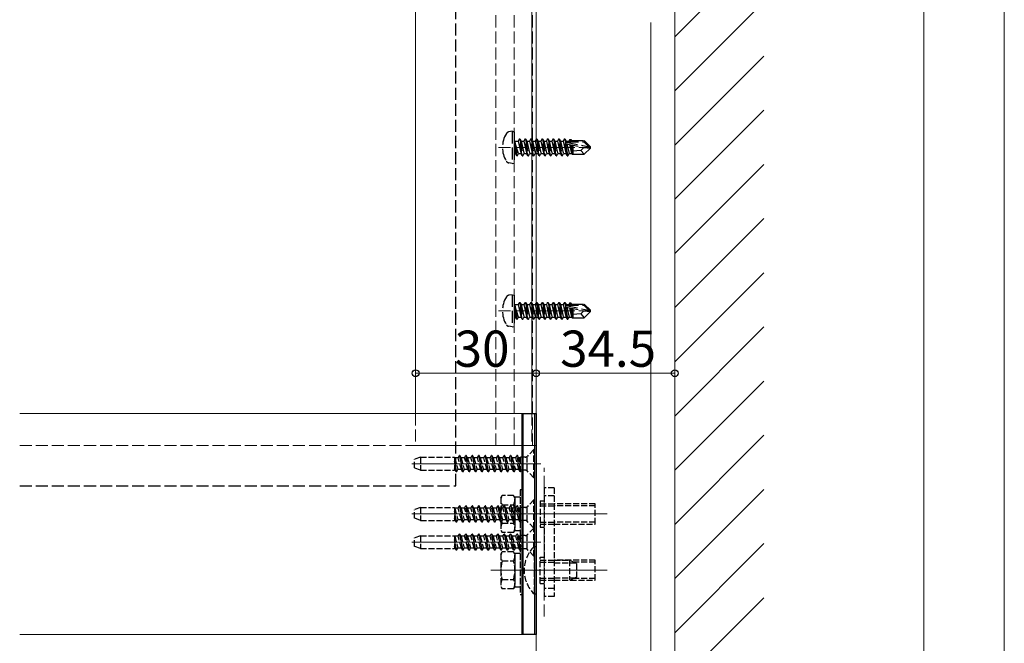
# Model space of a CAD drawing. Extents: x 0 to 1386, y 0 to 2245.
# Drawn here: x 852 to 1097, y 1682 to 1837 of the extents above; entities that cross this region are included whole.
import ezdxf

# ---------------------------------------------------------------- set-up
doc = ezdxf.new("R2010")
doc.units = 0
doc.linetypes.add('YHIDDEN_1', pattern=[4, 3, -1])
for name, color, linetype, lineweight in [('YKK_12', 2, 'CONTINUOUS', 13), ('YKK_13', 4, 'CONTINUOUS', 30), ('YKK_D', 6, 'CONTINUOUS', 13), ('YSS_K', 3, 'CONTINUOUS', 13)]:
    doc.layers.add(name, color=color, linetype=linetype, lineweight=lineweight)
doc.styles.get("Standard").update_dxf_attribs({"font": 'txt', "bigfont": 'BIGFONT'})

msp = doc.modelspace()

# ---------------------------------------------------------------- linework, layer by layer
at = {"layer": 'YKK_12'}
for p, q in [((980.71, 1888.62), (980.71, 1486.57)), ((980.71, 1880.22), (980.71, 1750.81)), ((1015.21, 1486.57), (1015.21, 1863.28)), ((979.61, 1862.02), (979.61, 1739.07)), ((950.71, 1739.07), (950.71, 1857.93)), ((950.71, 1739.07), (950.71, 1856.93)), ((1009.21, 1836.28), (1009.21, 1486.57)), ((852.18, 1739.07), (980.71, 1739.07)), ((852.18, 1684.07), (980.71, 1684.07))]:
    msp.add_line(p, q, dxfattribs=at)
at = {"layer": 'YKK_12', "linetype": 'YHIDDEN_1'}
for p, q in [((970.71, 1731.07), (970.71, 1860.22)), ((975.21, 1731.07), (975.21, 1860.22)), ((979.81, 1731.07), (979.81, 1860.22)), ((971.31, 1805.22), (995.21, 1805.22)), ((971.31, 1764.58), (995.21, 1764.58)), ((950.71, 1739.07), (950.71, 1731.07)), ((950.71, 1739.07), (950.71, 1731.07)), ((979.61, 1739.07), (979.61, 1731.07)), ((852.18, 1731.07), (980.71, 1731.07)), ((950.71, 1731.07), (979.61, 1731.07)), ((950.71, 1731.07), (980.71, 1731.07)), ((982.71, 1688.57), (982.71, 1725.57))]:
    msp.add_line(p, q, dxfattribs=at)
at = {"layer": 'YKK_12', "ltscale": 0.5}
for p, q in [((981.91, 1726.57), (949.75, 1726.57)), ((981.91, 1714.07), (949.75, 1714.07)), ((969.41, 1714.07), (998.37, 1714.07)), ((981.91, 1707.07), (949.75, 1707.07)), ((969.41, 1700.07), (998.37, 1700.07))]:
    msp.add_line(p, q, dxfattribs=at)
at = {"layer": 'YKK_13', "linetype": 'YHIDDEN_1'}
for p, q in [((960.71, 1721.07), (960.71, 1869.85)), ((974.71, 1809.22), (973.91, 1809.08)), ((974.71, 1809.22), (974.71, 1801.22)), ((974.71, 1809.22), (975.21, 1809.13)), ((975.21, 1809.13), (975.21, 1801.31)), ((975.86, 1803.12), (975.26, 1806.72)), ((975.26, 1806.72), (975.36, 1806.72)), ((975.26, 1806.72), (975.54, 1803.67)), ((975.36, 1806.72), (975.96, 1803.12)), ((976.28, 1803.67), (975.36, 1806.72)), ((975.41, 1806.77), (976.24, 1806.77)), ((976.56, 1807.32), (976.24, 1806.77)), ((976.24, 1806.77), (976.94, 1803.67)), ((977.26, 1803.12), (976.56, 1807.32)), ((976.56, 1807.32), (976.66, 1807.32)), ((976.66, 1807.32), (976.98, 1806.77)), ((976.66, 1807.32), (977.36, 1803.12)), ((976.98, 1806.77), (977.68, 1803.67)), ((976.98, 1806.77), (977.64, 1806.77)), ((977.96, 1807.32), (977.64, 1806.77)), ((977.64, 1806.77), (978.34, 1803.67)), ((978.66, 1803.12), (977.96, 1807.32)), ((977.96, 1807.32), (978.06, 1807.32)), ((978.06, 1807.32), (978.38, 1806.77)), ((978.06, 1807.32), (978.76, 1803.12)), ((978.38, 1806.77), (979.08, 1803.67)), ((978.38, 1806.77), (979.04, 1806.77)), ((979.36, 1807.32), (979.04, 1806.77)), ((979.04, 1806.77), (979.74, 1803.67)), ((980.06, 1803.12), (979.36, 1807.32)), ((979.36, 1807.32), (979.46, 1807.32)), ((979.46, 1807.32), (979.78, 1806.77)), ((979.46, 1807.32), (980.16, 1803.12)), ((979.78, 1806.77), (980.48, 1803.67)), ((979.78, 1806.77), (980.44, 1806.77)), ((980.76, 1807.32), (980.44, 1806.77)), ((980.44, 1806.77), (981.14, 1803.67)), ((981.46, 1803.12), (980.76, 1807.32)), ((980.76, 1807.32), (980.86, 1807.32)), ((980.86, 1807.32), (981.18, 1806.77)), ((980.86, 1807.32), (981.56, 1803.12)), ((981.18, 1806.77), (981.88, 1803.67)), ((981.18, 1806.77), (981.84, 1806.77)), ((982.16, 1807.32), (981.84, 1806.77)), ((981.84, 1806.77), (982.54, 1803.67)), ((982.86, 1803.12), (982.16, 1807.32)), ((982.16, 1807.32), (982.26, 1807.32)), ((982.26, 1807.32), (982.58, 1806.77)), ((982.26, 1807.32), (982.96, 1803.12)), ((982.58, 1806.77), (983.28, 1803.67)), ((982.58, 1806.77), (983.24, 1806.77)), ((983.56, 1807.32), (983.24, 1806.77)), ((983.24, 1806.77), (983.94, 1803.67)), ((984.26, 1803.12), (983.56, 1807.32)), ((983.56, 1807.32), (983.66, 1807.32)), ((983.66, 1807.32), (983.98, 1806.77)), ((983.66, 1807.32), (984.36, 1803.12)), ((983.98, 1806.77), (984.64, 1806.77)), ((983.98, 1806.77), (984.68, 1803.67)), ((984.96, 1807.32), (984.64, 1806.77)), ((984.64, 1806.77), (985.34, 1803.67)), ((985.66, 1803.12), (984.96, 1807.32)), ((984.96, 1807.32), (985.06, 1807.32)), ((985.06, 1807.32), (985.38, 1806.77)), ((985.06, 1807.32), (985.76, 1803.12)), ((985.38, 1806.77), (986.04, 1806.77)), ((985.38, 1806.77), (986.08, 1803.67)), ((986.36, 1807.32), (986.04, 1806.77)), ((986.04, 1806.77), (986.74, 1803.67)), ((987.06, 1803.12), (986.36, 1807.32)), ((986.36, 1807.32), (986.46, 1807.32)), ((986.46, 1807.32), (986.78, 1806.77)), ((986.46, 1807.32), (987.16, 1803.12)), ((986.78, 1806.77), (987.48, 1803.67)), ((986.78, 1806.77), (987.44, 1806.77)), ((987.76, 1807.32), (987.44, 1806.77)), ((987.44, 1806.77), (988.14, 1803.67)), ((988.46, 1803.12), (987.76, 1807.32)), ((987.76, 1807.32), (987.86, 1807.32)), ((987.86, 1807.32), (988.18, 1806.77)), ((987.86, 1807.32), (988.01, 1806.4)), ((988.04, 1806.26), (988.56, 1803.12)), ((988.09, 1806.55), (993.78, 1805.37)), ((988.18, 1806.77), (988.84, 1806.77)), ((988.18, 1806.77), (988.21, 1806.62)), ((988.2, 1806.13), (992.59, 1805.22)), ((988.26, 1806.62), (992.53, 1806.62)), ((988.33, 1806.1), (988.88, 1803.67)), ((989.1, 1807.22), (988.84, 1806.77)), ((988.84, 1806.77), (988.88, 1806.62)), ((989.02, 1805.96), (989.54, 1803.67)), ((989.1, 1807.22), (989.32, 1807.22)), ((989.1, 1807.22), (989.2, 1806.62)), ((989.32, 1807.22), (989.49, 1806.92)), ((989.32, 1807.22), (989.43, 1806.62)), ((989.32, 1805.9), (989.71, 1803.52)), ((989.49, 1806.92), (992.66, 1806.92)), ((989.81, 1806.92), (989.81, 1806.62)), ((992.53, 1806.62), (993.78, 1805.37)), ((994.21, 1805.37), (992.66, 1806.92)), ((975.41, 1803.67), (975.54, 1803.67)), ((975.86, 1803.12), (975.54, 1803.67)), ((975.96, 1803.12), (976.28, 1803.67)), ((976.28, 1803.67), (976.94, 1803.67)), ((977.26, 1803.12), (976.94, 1803.67)), ((977.36, 1803.12), (977.68, 1803.67)), ((977.68, 1803.67), (978.34, 1803.67)), ((978.66, 1803.12), (978.34, 1803.67)), ((978.76, 1803.12), (979.08, 1803.67)), ((979.08, 1803.67), (979.74, 1803.67)), ((980.06, 1803.12), (979.74, 1803.67)), ((980.16, 1803.12), (980.48, 1803.67)), ((980.48, 1803.67), (981.14, 1803.67)), ((981.46, 1803.12), (981.14, 1803.67)), ((981.56, 1803.12), (981.88, 1803.67)), ((981.88, 1803.67), (982.54, 1803.67)), ((982.86, 1803.12), (982.54, 1803.67)), ((982.96, 1803.12), (983.28, 1803.67)), ((983.28, 1803.67), (983.94, 1803.67)), ((984.26, 1803.12), (983.94, 1803.67)), ((984.36, 1803.12), (984.68, 1803.67)), ((984.68, 1803.67), (985.34, 1803.67)), ((985.66, 1803.12), (985.34, 1803.67)), ((985.76, 1803.12), (986.08, 1803.67)), ((986.08, 1803.67), (986.74, 1803.67)), ((987.06, 1803.12), (986.74, 1803.67)), ((987.16, 1803.12), (987.48, 1803.67)), ((987.48, 1803.67), (988.14, 1803.67)), ((988.46, 1803.12), (988.14, 1803.67)), ((988.56, 1803.12), (988.88, 1803.67)), ((988.88, 1803.67), (989.54, 1803.67)), ((989.63, 1803.52), (989.54, 1803.67)), ((989.58, 1805.84), (989.81, 1804.68)), ((989.63, 1803.52), (992.66, 1803.52)), ((989.81, 1805.79), (989.81, 1803.52)), ((991.86, 1804.48), (989.81, 1804.32)), ((992.59, 1805.22), (991.86, 1804.48)), ((991.86, 1804.48), (992.66, 1803.52)), ((992.59, 1805.22), (994.21, 1805.22)), ((992.59, 1805.22), (994.21, 1805.07)), ((994.21, 1805.07), (992.66, 1803.52)), ((993.78, 1805.37), (994.21, 1805.37)), ((994.21, 1805.07), (994.21, 1805.37)), ((974.71, 1801.22), (973.91, 1801.36)), ((974.71, 1801.22), (975.21, 1801.31)), ((975.86, 1803.12), (975.96, 1803.12)), ((975.86, 1803.12), (975.96, 1803.12)), ((977.26, 1803.12), (977.36, 1803.12)), ((978.66, 1803.12), (978.76, 1803.12)), ((980.06, 1803.12), (980.16, 1803.12)), ((981.46, 1803.12), (981.56, 1803.12)), ((982.86, 1803.12), (982.96, 1803.12)), ((984.26, 1803.12), (984.36, 1803.12)), ((985.66, 1803.12), (985.76, 1803.12)), ((987.06, 1803.12), (987.16, 1803.12)), ((988.46, 1803.12), (988.56, 1803.12)), ((974.71, 1768.58), (973.91, 1768.44)), ((974.71, 1768.58), (974.71, 1760.58)), ((974.71, 1768.58), (975.21, 1768.5)), ((975.21, 1768.5), (975.21, 1760.67)), ((976.56, 1766.68), (976.24, 1766.13)), ((977.26, 1762.48), (976.56, 1766.68)), ((976.56, 1766.68), (976.66, 1766.68)), ((976.66, 1766.68), (976.98, 1766.13)), ((976.66, 1766.68), (977.36, 1762.48)), ((977.96, 1766.68), (977.64, 1766.13)), ((978.66, 1762.48), (977.96, 1766.68)), ((977.96, 1766.68), (978.06, 1766.68)), ((978.06, 1766.68), (978.38, 1766.13)), ((978.06, 1766.68), (978.76, 1762.48)), ((979.36, 1766.68), (979.04, 1766.13)), ((980.06, 1762.48), (979.36, 1766.68)), ((979.36, 1766.68), (979.46, 1766.68)), ((979.46, 1766.68), (979.78, 1766.13)), ((979.46, 1766.68), (980.16, 1762.48)), ((980.76, 1766.68), (980.44, 1766.13)), ((981.46, 1762.48), (980.76, 1766.68)), ((980.76, 1766.68), (980.86, 1766.68)), ((980.86, 1766.68), (981.18, 1766.13)), ((980.86, 1766.68), (981.56, 1762.48)), ((982.16, 1766.68), (981.84, 1766.13)), ((982.86, 1762.48), (982.16, 1766.68)), ((982.16, 1766.68), (982.26, 1766.68)), ((982.26, 1766.68), (982.58, 1766.13)), ((982.26, 1766.68), (982.96, 1762.48)), ((983.56, 1766.68), (983.24, 1766.13)), ((984.26, 1762.48), (983.56, 1766.68)), ((983.56, 1766.68), (983.66, 1766.68)), ((983.66, 1766.68), (983.98, 1766.13)), ((983.66, 1766.68), (984.36, 1762.48)), ((984.96, 1766.68), (984.64, 1766.13)), ((985.66, 1762.48), (984.96, 1766.68)), ((984.96, 1766.68), (985.06, 1766.68)), ((985.06, 1766.68), (985.38, 1766.13)), ((985.06, 1766.68), (985.76, 1762.48)), ((986.36, 1766.68), (986.04, 1766.13)), ((987.06, 1762.48), (986.36, 1766.68)), ((986.36, 1766.68), (986.46, 1766.68)), ((986.46, 1766.68), (986.78, 1766.13)), ((986.46, 1766.68), (987.16, 1762.48)), ((987.76, 1766.68), (987.44, 1766.13)), ((988.46, 1762.48), (987.76, 1766.68)), ((987.76, 1766.68), (987.86, 1766.68)), ((987.86, 1766.68), (988.18, 1766.13)), ((987.86, 1766.68), (988.01, 1765.77)), ((975.86, 1762.48), (975.26, 1766.08)), ((975.26, 1766.08), (975.36, 1766.08)), ((975.26, 1766.08), (975.54, 1763.03)), ((975.36, 1766.08), (975.96, 1762.48)), ((976.28, 1763.03), (975.36, 1766.08)), ((975.41, 1766.13), (976.24, 1766.13)), ((976.24, 1766.13), (976.94, 1763.03)), ((976.98, 1766.13), (977.68, 1763.03)), ((976.98, 1766.13), (977.64, 1766.13)), ((977.64, 1766.13), (978.34, 1763.03)), ((978.38, 1766.13), (979.08, 1763.03)), ((978.38, 1766.13), (979.04, 1766.13)), ((979.04, 1766.13), (979.74, 1763.03)), ((979.78, 1766.13), (980.48, 1763.03)), ((979.78, 1766.13), (980.44, 1766.13)), ((980.44, 1766.13), (981.14, 1763.03)), ((981.18, 1766.13), (981.88, 1763.03)), ((981.18, 1766.13), (981.84, 1766.13)), ((981.84, 1766.13), (982.54, 1763.03)), ((982.58, 1766.13), (983.28, 1763.03)), ((982.58, 1766.13), (983.24, 1766.13)), ((983.24, 1766.13), (983.94, 1763.03)), ((983.98, 1766.13), (984.64, 1766.13)), ((983.98, 1766.13), (984.68, 1763.03)), ((984.64, 1766.13), (985.34, 1763.03)), ((985.38, 1766.13), (986.04, 1766.13)), ((985.38, 1766.13), (986.08, 1763.03)), ((986.04, 1766.13), (986.74, 1763.03)), ((986.78, 1766.13), (987.48, 1763.03)), ((986.78, 1766.13), (987.44, 1766.13)), ((987.44, 1766.13), (988.14, 1763.03)), ((988.04, 1765.62), (988.56, 1762.48)), ((988.09, 1765.92), (993.78, 1764.73)), ((988.18, 1766.13), (988.84, 1766.13)), ((988.18, 1766.13), (988.21, 1765.98)), ((988.2, 1765.49), (992.59, 1764.58)), ((988.26, 1765.98), (992.53, 1765.98)), ((988.33, 1765.47), (988.88, 1763.03)), ((989.1, 1766.58), (988.84, 1766.13)), ((988.84, 1766.13), (988.88, 1765.98)), ((989.02, 1765.32), (989.54, 1763.03)), ((989.1, 1766.58), (989.32, 1766.58)), ((989.1, 1766.58), (989.2, 1765.98)), ((989.32, 1766.58), (989.49, 1766.28)), ((989.32, 1766.58), (989.43, 1765.98)), ((989.32, 1765.26), (989.71, 1762.88)), ((989.49, 1766.28), (992.66, 1766.28)), ((989.58, 1765.21), (989.81, 1764.05)), ((989.81, 1766.28), (989.81, 1765.98)), ((989.81, 1765.16), (989.81, 1762.88)), ((992.59, 1764.58), (991.86, 1763.84)), ((992.53, 1765.98), (993.78, 1764.73)), ((992.59, 1764.58), (994.21, 1764.58)), ((992.59, 1764.58), (994.21, 1764.43)), ((994.21, 1764.73), (992.66, 1766.28)), ((994.21, 1764.43), (992.66, 1762.88)), ((993.78, 1764.73), (994.21, 1764.73)), ((994.21, 1764.43), (994.21, 1764.73)), ((975.41, 1763.03), (975.54, 1763.03)), ((975.86, 1762.48), (975.54, 1763.03)), ((975.86, 1762.48), (975.96, 1762.48)), ((975.86, 1762.48), (975.96, 1762.48)), ((975.96, 1762.48), (976.28, 1763.03)), ((976.28, 1763.03), (976.94, 1763.03)), ((977.26, 1762.48), (976.94, 1763.03)), ((977.26, 1762.48), (977.36, 1762.48)), ((977.36, 1762.48), (977.68, 1763.03)), ((977.68, 1763.03), (978.34, 1763.03)), ((978.66, 1762.48), (978.34, 1763.03)), ((978.66, 1762.48), (978.76, 1762.48)), ((978.76, 1762.48), (979.08, 1763.03)), ((979.08, 1763.03), (979.74, 1763.03)), ((980.06, 1762.48), (979.74, 1763.03)), ((980.06, 1762.48), (980.16, 1762.48)), ((980.16, 1762.48), (980.48, 1763.03)), ((980.48, 1763.03), (981.14, 1763.03)), ((981.46, 1762.48), (981.14, 1763.03)), ((981.46, 1762.48), (981.56, 1762.48)), ((981.56, 1762.48), (981.88, 1763.03)), ((981.88, 1763.03), (982.54, 1763.03)), ((982.86, 1762.48), (982.54, 1763.03)), ((982.86, 1762.48), (982.96, 1762.48)), ((982.96, 1762.48), (983.28, 1763.03)), ((983.28, 1763.03), (983.94, 1763.03)), ((984.26, 1762.48), (983.94, 1763.03)), ((984.26, 1762.48), (984.36, 1762.48)), ((984.36, 1762.48), (984.68, 1763.03)), ((984.68, 1763.03), (985.34, 1763.03)), ((985.66, 1762.48), (985.34, 1763.03)), ((985.66, 1762.48), (985.76, 1762.48)), ((985.76, 1762.48), (986.08, 1763.03)), ((986.08, 1763.03), (986.74, 1763.03)), ((987.06, 1762.48), (986.74, 1763.03)), ((987.06, 1762.48), (987.16, 1762.48)), ((987.16, 1762.48), (987.48, 1763.03)), ((987.48, 1763.03), (988.14, 1763.03)), ((988.46, 1762.48), (988.14, 1763.03)), ((988.46, 1762.48), (988.56, 1762.48)), ((988.56, 1762.48), (988.88, 1763.03)), ((988.88, 1763.03), (989.54, 1763.03)), ((989.63, 1762.88), (989.54, 1763.03)), ((989.63, 1762.88), (992.66, 1762.88)), ((991.86, 1763.84), (989.81, 1763.68)), ((991.86, 1763.84), (992.66, 1762.88)), ((974.71, 1760.58), (973.91, 1760.73)), ((974.71, 1760.58), (975.21, 1760.67)), ((852.18, 1721.07), (960.71, 1721.07))]:
    msp.add_line(p, q, dxfattribs=at)
at = {"layer": 'YKK_13'}
for p, q in [((977.21, 1739.07), (980.71, 1739.07)), ((977.21, 1684.07), (977.21, 1739.07)), ((977.51, 1684.07), (977.51, 1739.07)), ((980.41, 1684.07), (980.41, 1739.07)), ((980.71, 1739.07), (980.71, 1684.07)), ((980.71, 1684.07), (977.21, 1684.07))]:
    msp.add_line(p, q, dxfattribs=at)
at = {"layer": 'YKK_13', "linetype": 'YHIDDEN_1', "ltscale": 0.5}
for p, q in [((980.16, 1730.07), (978.53, 1728.44)), ((980.16, 1723.07), (980.16, 1730.07)), ((980.41, 1730.07), (980.16, 1730.07)), ((980.41, 1723.07), (980.41, 1730.07)), ((951.91, 1728.17), (950.41, 1727.63)), ((950.41, 1725.52), (950.41, 1727.63)), ((951.91, 1728.17), (951.91, 1724.97)), ((951.91, 1728.17), (960.41, 1728.17)), ((960.41, 1728.17), (960.41, 1724.97)), ((960.43, 1728.05), (960.41, 1728.08)), ((960.43, 1728.05), (961.22, 1725.1)), ((961.31, 1728.05), (960.43, 1728.05)), ((961.31, 1728.05), (961.62, 1728.57)), ((962.11, 1725.1), (961.31, 1728.05)), ((961.62, 1728.57), (962.41, 1724.57)), ((961.72, 1728.57), (961.62, 1728.57)), ((962.51, 1724.57), (961.72, 1728.57)), ((962.02, 1728.05), (961.72, 1728.57)), ((962.02, 1728.05), (962.81, 1725.1)), ((962.9, 1728.05), (962.02, 1728.05)), ((962.9, 1728.05), (963.21, 1728.57)), ((963.7, 1725.1), (962.9, 1728.05)), ((964, 1724.57), (963.21, 1728.57)), ((963.31, 1728.57), (963.21, 1728.57)), ((963.31, 1728.57), (964.1, 1724.57)), ((963.61, 1728.05), (963.31, 1728.57)), ((963.61, 1728.05), (964.4, 1725.1)), ((964.49, 1728.05), (963.61, 1728.05)), ((964.49, 1728.05), (964.8, 1728.57)), ((965.29, 1725.1), (964.49, 1728.05)), ((964.8, 1728.57), (965.59, 1724.57)), ((964.9, 1728.57), (964.8, 1728.57)), ((965.69, 1724.57), (964.9, 1728.57)), ((965.2, 1728.05), (964.9, 1728.57)), ((965.2, 1728.05), (965.99, 1725.1)), ((966.08, 1728.05), (965.2, 1728.05)), ((966.08, 1728.05), (966.39, 1728.57)), ((966.88, 1725.1), (966.08, 1728.05)), ((966.49, 1728.57), (966.39, 1728.57)), ((966.39, 1728.57), (967.18, 1724.57)), ((966.79, 1728.05), (966.49, 1728.57)), ((967.28, 1724.57), (966.49, 1728.57)), ((966.79, 1728.05), (967.58, 1725.1)), ((967.67, 1728.05), (966.79, 1728.05)), ((967.67, 1728.05), (967.98, 1728.57)), ((968.47, 1725.1), (967.67, 1728.05)), ((967.98, 1728.57), (968.77, 1724.57)), ((968.08, 1728.57), (967.98, 1728.57)), ((968.38, 1728.05), (968.08, 1728.57)), ((968.87, 1724.57), (968.08, 1728.57)), ((968.38, 1728.05), (969.17, 1725.1)), ((969.26, 1728.05), (968.38, 1728.05)), ((969.26, 1728.05), (969.57, 1728.57)), ((970.06, 1725.1), (969.26, 1728.05)), ((969.67, 1728.57), (969.57, 1728.57)), ((970.36, 1724.57), (969.57, 1728.57)), ((969.97, 1728.05), (969.67, 1728.57)), ((969.67, 1728.57), (970.46, 1724.57)), ((969.97, 1728.05), (970.76, 1725.1)), ((970.85, 1728.05), (969.97, 1728.05)), ((970.85, 1728.05), (971.16, 1728.57)), ((971.65, 1725.1), (970.85, 1728.05)), ((971.26, 1728.57), (971.16, 1728.57)), ((971.16, 1728.57), (971.95, 1724.57)), ((971.56, 1728.05), (971.26, 1728.57)), ((972.05, 1724.57), (971.26, 1728.57)), ((971.56, 1728.05), (972.35, 1725.1)), ((972.44, 1728.05), (971.56, 1728.05)), ((972.44, 1728.05), (972.75, 1728.57)), ((973.24, 1725.1), (972.44, 1728.05)), ((972.75, 1728.57), (973.54, 1724.57)), ((972.85, 1728.57), (972.75, 1728.57)), ((973.64, 1724.57), (972.85, 1728.57)), ((973.15, 1728.05), (972.85, 1728.57)), ((973.15, 1728.05), (973.94, 1725.1)), ((974.03, 1728.05), (973.15, 1728.05)), ((974.03, 1728.05), (974.34, 1728.57)), ((974.83, 1725.1), (974.03, 1728.05)), ((975.13, 1724.57), (974.34, 1728.57)), ((974.44, 1728.57), (974.34, 1728.57)), ((974.44, 1728.57), (975.23, 1724.57)), ((974.74, 1728.05), (974.44, 1728.57)), ((974.74, 1728.05), (975.53, 1725.1)), ((975.62, 1728.05), (974.74, 1728.05)), ((975.62, 1728.05), (975.93, 1728.57)), ((976.42, 1725.1), (975.62, 1728.05)), ((976.03, 1728.57), (975.93, 1728.57)), ((976.72, 1724.57), (975.93, 1728.57)), ((976.33, 1728.05), (976.03, 1728.57)), ((976.03, 1728.57), (976.82, 1724.57)), ((976.82, 1728.05), (976.33, 1728.05)), ((976.33, 1728.05), (976.82, 1726.22)), ((977.96, 1728.21), (976.82, 1728.21)), ((976.82, 1724.57), (976.82, 1728.21)), ((978.41, 1728.34), (978.41, 1724.8)), ((951.91, 1724.97), (950.41, 1725.52)), ((960.92, 1724.57), (960.41, 1727.15)), ((960.41, 1726.65), (960.82, 1724.57)), ((960.52, 1725.1), (960.41, 1725.5)), ((960.52, 1725.1), (960.41, 1725.1)), ((960.82, 1724.57), (960.52, 1725.1)), ((960.92, 1724.57), (961.22, 1725.1)), ((962.11, 1725.1), (961.22, 1725.1)), ((962.41, 1724.57), (962.11, 1725.1)), ((962.51, 1724.57), (962.81, 1725.1)), ((963.7, 1725.1), (962.81, 1725.1)), ((964, 1724.57), (963.7, 1725.1)), ((964.1, 1724.57), (964.4, 1725.1)), ((965.29, 1725.1), (964.4, 1725.1)), ((965.59, 1724.57), (965.29, 1725.1)), ((965.69, 1724.57), (965.99, 1725.1)), ((966.88, 1725.1), (965.99, 1725.1)), ((967.18, 1724.57), (966.88, 1725.1)), ((967.28, 1724.57), (967.58, 1725.1)), ((968.47, 1725.1), (967.58, 1725.1)), ((968.77, 1724.57), (968.47, 1725.1)), ((968.87, 1724.57), (969.17, 1725.1)), ((970.06, 1725.1), (969.17, 1725.1)), ((970.36, 1724.57), (970.06, 1725.1)), ((970.46, 1724.57), (970.76, 1725.1)), ((971.65, 1725.1), (970.76, 1725.1)), ((971.95, 1724.57), (971.65, 1725.1)), ((972.05, 1724.57), (972.35, 1725.1)), ((973.24, 1725.1), (972.35, 1725.1)), ((973.54, 1724.57), (973.24, 1725.1)), ((973.64, 1724.57), (973.94, 1725.1)), ((974.83, 1725.1), (973.94, 1725.1)), ((975.13, 1724.57), (974.83, 1725.1)), ((975.23, 1724.57), (975.53, 1725.1)), ((976.42, 1725.1), (975.53, 1725.1)), ((976.72, 1724.57), (976.42, 1725.1)), ((951.91, 1724.97), (960.41, 1724.97)), ((960.92, 1724.57), (960.82, 1724.57)), ((962.51, 1724.57), (962.41, 1724.57)), ((964.1, 1724.57), (964, 1724.57)), ((965.69, 1724.57), (965.59, 1724.57)), ((967.28, 1724.57), (967.18, 1724.57)), ((968.87, 1724.57), (968.77, 1724.57)), ((970.46, 1724.57), (970.36, 1724.57)), ((972.05, 1724.57), (971.95, 1724.57)), ((973.64, 1724.57), (973.54, 1724.57)), ((975.23, 1724.57), (975.13, 1724.57)), ((976.82, 1724.57), (976.72, 1724.57)), ((977.96, 1724.94), (976.82, 1724.94)), ((980.16, 1723.07), (978.53, 1724.7)), ((980.41, 1723.07), (980.16, 1723.07)), ((982.71, 1720.57), (982.71, 1693.57)), ((985.21, 1720.57), (982.71, 1720.57)), ((985.21, 1720.57), (985.21, 1693.57)), ((971.91, 1718.07), (972.27, 1718.69)), ((971.91, 1718.07), (971.91, 1710.07)), ((975.05, 1718.69), (972.27, 1718.69)), ((975.41, 1718.07), (975.05, 1718.69)), ((975.41, 1718.22), (975.41, 1709.92)), ((976.71, 1718.22), (975.41, 1718.22)), ((975.41, 1718.07), (975.41, 1710.07)), ((977.51, 1720.07), (976.71, 1720.07)), ((976.71, 1720.07), (976.71, 1708.07)), ((976.71, 1718.22), (976.71, 1709.92)), ((977.51, 1708.07), (977.51, 1720.07)), ((985.21, 1718.57), (982.71, 1718.57)), ((951.91, 1715.67), (950.41, 1715.13)), ((951.91, 1715.67), (951.91, 1712.47)), ((951.91, 1715.67), (960.41, 1715.67)), ((960.41, 1715.67), (960.41, 1712.47)), ((960.43, 1715.55), (960.41, 1715.58)), ((960.43, 1715.55), (961.22, 1712.6)), ((961.31, 1715.55), (960.43, 1715.55)), ((961.31, 1715.55), (961.62, 1716.07)), ((962.11, 1712.6), (961.31, 1715.55)), ((961.62, 1716.07), (962.41, 1712.07)), ((961.72, 1716.07), (961.62, 1716.07)), ((962.51, 1712.07), (961.72, 1716.07)), ((962.02, 1715.55), (961.72, 1716.07)), ((962.02, 1715.55), (962.81, 1712.6)), ((962.9, 1715.55), (962.02, 1715.55)), ((962.9, 1715.55), (963.21, 1716.07)), ((963.7, 1712.6), (962.9, 1715.55)), ((964, 1712.07), (963.21, 1716.07)), ((963.31, 1716.07), (963.21, 1716.07)), ((963.31, 1716.07), (964.1, 1712.07)), ((963.61, 1715.55), (963.31, 1716.07)), ((963.61, 1715.55), (964.4, 1712.6)), ((964.49, 1715.55), (963.61, 1715.55)), ((964.49, 1715.55), (964.8, 1716.07)), ((965.29, 1712.6), (964.49, 1715.55)), ((964.8, 1716.07), (965.59, 1712.07)), ((964.9, 1716.07), (964.8, 1716.07)), ((965.69, 1712.07), (964.9, 1716.07)), ((965.2, 1715.55), (964.9, 1716.07)), ((965.2, 1715.55), (965.99, 1712.6)), ((966.08, 1715.55), (965.2, 1715.55)), ((966.08, 1715.55), (966.39, 1716.07)), ((966.88, 1712.6), (966.08, 1715.55)), ((966.49, 1716.07), (966.39, 1716.07)), ((966.39, 1716.07), (967.18, 1712.07)), ((966.79, 1715.55), (966.49, 1716.07)), ((967.28, 1712.07), (966.49, 1716.07)), ((966.79, 1715.55), (967.58, 1712.6)), ((967.67, 1715.55), (966.79, 1715.55)), ((967.67, 1715.55), (967.98, 1716.07)), ((968.47, 1712.6), (967.67, 1715.55)), ((967.98, 1716.07), (968.77, 1712.07)), ((968.08, 1716.07), (967.98, 1716.07)), ((968.38, 1715.55), (968.08, 1716.07)), ((968.87, 1712.07), (968.08, 1716.07)), ((968.38, 1715.55), (969.17, 1712.6)), ((969.26, 1715.55), (968.38, 1715.55)), ((969.26, 1715.55), (969.57, 1716.07)), ((970.06, 1712.6), (969.26, 1715.55)), ((969.67, 1716.07), (969.57, 1716.07)), ((970.36, 1712.07), (969.57, 1716.07)), ((969.97, 1715.55), (969.67, 1716.07)), ((969.67, 1716.07), (970.46, 1712.07)), ((969.97, 1715.55), (970.76, 1712.6)), ((970.85, 1715.55), (969.97, 1715.55)), ((970.85, 1715.55), (971.16, 1716.07)), ((971.65, 1712.6), (970.85, 1715.55)), ((971.26, 1716.07), (971.16, 1716.07)), ((971.16, 1716.07), (971.95, 1712.07)), ((971.56, 1715.55), (971.26, 1716.07)), ((972.05, 1712.07), (971.26, 1716.07)), ((971.56, 1715.55), (972.35, 1712.6)), ((972.44, 1715.55), (971.56, 1715.55)), ((972.27, 1716.38), (975.05, 1716.38)), ((972.44, 1715.55), (972.75, 1716.07)), ((973.24, 1712.6), (972.44, 1715.55)), ((972.75, 1716.07), (973.54, 1712.07)), ((972.85, 1716.07), (972.75, 1716.07)), ((973.64, 1712.07), (972.85, 1716.07)), ((973.15, 1715.55), (972.85, 1716.07)), ((973.15, 1715.55), (973.94, 1712.6)), ((974.03, 1715.55), (973.15, 1715.55)), ((974.03, 1715.55), (974.34, 1716.07)), ((974.83, 1712.6), (974.03, 1715.55)), ((975.13, 1712.07), (974.34, 1716.07)), ((974.44, 1716.07), (974.34, 1716.07)), ((974.44, 1716.07), (975.23, 1712.07)), ((974.74, 1715.55), (974.44, 1716.07)), ((974.74, 1715.55), (975.53, 1712.6)), ((975.62, 1715.55), (974.74, 1715.55)), ((975.41, 1716.57), (975.41, 1711.57)), ((975.62, 1715.55), (975.93, 1716.07)), ((976.42, 1712.6), (975.62, 1715.55)), ((976.03, 1716.07), (975.93, 1716.07)), ((976.72, 1712.07), (975.93, 1716.07)), ((976.33, 1715.55), (976.03, 1716.07)), ((976.03, 1716.07), (976.82, 1712.07)), ((976.82, 1715.55), (976.33, 1715.55)), ((976.33, 1715.55), (976.82, 1713.72)), ((977.96, 1715.71), (976.82, 1715.71)), ((976.82, 1712.07), (976.82, 1715.71)), ((978.41, 1715.84), (978.41, 1712.3)), ((980.16, 1717.57), (978.53, 1715.94)), ((980.16, 1710.57), (980.16, 1717.57)), ((980.41, 1717.57), (980.16, 1717.57)), ((980.41, 1710.57), (980.41, 1717.57)), ((981.71, 1717.32), (982.71, 1717.32)), ((981.71, 1717.32), (981.71, 1710.82)), ((981.71, 1716.57), (985.21, 1716.57)), ((981.71, 1716.07), (985.21, 1716.07)), ((995.41, 1716.57), (985.21, 1716.57)), ((995.41, 1716.09), (985.21, 1716.09)), ((995.41, 1711.57), (995.41, 1716.57)), ((950.41, 1713.02), (950.41, 1715.13)), ((951.91, 1712.47), (950.41, 1713.02)), ((960.92, 1712.07), (960.41, 1714.65)), ((960.41, 1714.15), (960.82, 1712.07)), ((960.52, 1712.6), (960.41, 1713)), ((951.91, 1712.47), (960.41, 1712.47)), ((960.52, 1712.6), (960.41, 1712.6)), ((960.82, 1712.07), (960.52, 1712.6)), ((960.92, 1712.07), (960.82, 1712.07)), ((960.92, 1712.07), (961.22, 1712.6)), ((962.11, 1712.6), (961.22, 1712.6)), ((962.41, 1712.07), (962.11, 1712.6)), ((962.51, 1712.07), (962.41, 1712.07)), ((962.51, 1712.07), (962.81, 1712.6)), ((963.7, 1712.6), (962.81, 1712.6)), ((964, 1712.07), (963.7, 1712.6)), ((964.1, 1712.07), (964, 1712.07)), ((964.1, 1712.07), (964.4, 1712.6)), ((965.29, 1712.6), (964.4, 1712.6)), ((965.59, 1712.07), (965.29, 1712.6)), ((965.69, 1712.07), (965.59, 1712.07)), ((965.69, 1712.07), (965.99, 1712.6)), ((966.88, 1712.6), (965.99, 1712.6)), ((967.18, 1712.07), (966.88, 1712.6)), ((967.28, 1712.07), (967.18, 1712.07)), ((967.28, 1712.07), (967.58, 1712.6)), ((968.47, 1712.6), (967.58, 1712.6)), ((968.77, 1712.07), (968.47, 1712.6)), ((968.87, 1712.07), (968.77, 1712.07)), ((968.87, 1712.07), (969.17, 1712.6)), ((970.06, 1712.6), (969.17, 1712.6)), ((970.36, 1712.07), (970.06, 1712.6)), ((970.46, 1712.07), (970.36, 1712.07)), ((970.46, 1712.07), (970.76, 1712.6)), ((971.65, 1712.6), (970.76, 1712.6)), ((971.95, 1712.07), (971.65, 1712.6)), ((972.05, 1712.07), (971.95, 1712.07)), ((972.05, 1712.07), (972.35, 1712.6)), ((972.27, 1711.76), (975.05, 1711.76)), ((973.24, 1712.6), (972.35, 1712.6)), ((973.54, 1712.07), (973.24, 1712.6)), ((973.64, 1712.07), (973.54, 1712.07)), ((973.64, 1712.07), (973.94, 1712.6)), ((974.83, 1712.6), (973.94, 1712.6)), ((975.13, 1712.07), (974.83, 1712.6)), ((975.23, 1712.07), (975.13, 1712.07)), ((975.23, 1712.07), (975.53, 1712.6)), ((976.42, 1712.6), (975.53, 1712.6)), ((976.72, 1712.07), (976.42, 1712.6)), ((976.82, 1712.07), (976.72, 1712.07)), ((977.96, 1712.44), (976.82, 1712.44)), ((980.16, 1710.57), (978.53, 1712.2)), ((980.16, 1710.57), (978.53, 1708.94)), ((980.16, 1703.57), (980.16, 1710.57)), ((980.41, 1710.57), (980.16, 1710.57)), ((980.41, 1710.57), (980.16, 1710.57)), ((980.41, 1703.57), (980.41, 1710.57)), ((981.71, 1712.07), (985.21, 1712.07)), ((981.71, 1711.57), (985.21, 1711.57)), ((981.71, 1710.82), (982.71, 1710.82)), ((995.41, 1712.06), (985.21, 1712.06)), ((985.21, 1711.57), (995.41, 1711.57)), ((951.91, 1708.67), (950.41, 1708.13)), ((950.41, 1706.02), (950.41, 1708.13)), ((951.91, 1708.67), (951.91, 1705.47)), ((951.91, 1708.67), (960.41, 1708.67)), ((960.41, 1708.67), (960.41, 1705.47)), ((960.43, 1708.55), (960.41, 1708.58)), ((960.43, 1708.55), (961.22, 1705.6)), ((961.31, 1708.55), (960.43, 1708.55)), ((961.31, 1708.55), (961.62, 1709.07)), ((962.11, 1705.6), (961.31, 1708.55)), ((961.62, 1709.07), (962.41, 1705.07)), ((961.72, 1709.07), (961.62, 1709.07)), ((962.51, 1705.07), (961.72, 1709.07)), ((962.02, 1708.55), (961.72, 1709.07)), ((962.02, 1708.55), (962.81, 1705.6)), ((962.9, 1708.55), (962.02, 1708.55)), ((962.9, 1708.55), (963.21, 1709.07)), ((963.7, 1705.6), (962.9, 1708.55)), ((964, 1705.07), (963.21, 1709.07)), ((963.31, 1709.07), (963.21, 1709.07)), ((963.31, 1709.07), (964.1, 1705.07)), ((963.61, 1708.55), (963.31, 1709.07)), ((963.61, 1708.55), (964.4, 1705.6)), ((964.49, 1708.55), (963.61, 1708.55)), ((964.49, 1708.55), (964.8, 1709.07)), ((965.29, 1705.6), (964.49, 1708.55)), ((964.8, 1709.07), (965.59, 1705.07)), ((964.9, 1709.07), (964.8, 1709.07)), ((965.69, 1705.07), (964.9, 1709.07)), ((965.2, 1708.55), (964.9, 1709.07)), ((965.2, 1708.55), (965.99, 1705.6)), ((966.08, 1708.55), (965.2, 1708.55)), ((966.08, 1708.55), (966.39, 1709.07)), ((966.88, 1705.6), (966.08, 1708.55)), ((966.49, 1709.07), (966.39, 1709.07)), ((966.39, 1709.07), (967.18, 1705.07)), ((966.79, 1708.55), (966.49, 1709.07)), ((967.28, 1705.07), (966.49, 1709.07)), ((966.79, 1708.55), (967.58, 1705.6)), ((967.67, 1708.55), (966.79, 1708.55)), ((967.67, 1708.55), (967.98, 1709.07)), ((968.47, 1705.6), (967.67, 1708.55)), ((967.98, 1709.07), (968.77, 1705.07)), ((968.08, 1709.07), (967.98, 1709.07)), ((968.38, 1708.55), (968.08, 1709.07)), ((968.87, 1705.07), (968.08, 1709.07)), ((968.38, 1708.55), (969.17, 1705.6)), ((969.26, 1708.55), (968.38, 1708.55)), ((969.26, 1708.55), (969.57, 1709.07)), ((970.06, 1705.6), (969.26, 1708.55)), ((969.67, 1709.07), (969.57, 1709.07)), ((970.36, 1705.07), (969.57, 1709.07)), ((969.97, 1708.55), (969.67, 1709.07)), ((969.67, 1709.07), (970.46, 1705.07)), ((969.97, 1708.55), (970.76, 1705.6)), ((970.85, 1708.55), (969.97, 1708.55)), ((970.85, 1708.55), (971.16, 1709.07)), ((971.65, 1705.6), (970.85, 1708.55)), ((971.26, 1709.07), (971.16, 1709.07)), ((971.16, 1709.07), (971.95, 1705.07)), ((971.56, 1708.55), (971.26, 1709.07)), ((972.05, 1705.07), (971.26, 1709.07)), ((971.56, 1708.55), (972.35, 1705.6)), ((972.44, 1708.55), (971.56, 1708.55)), ((971.91, 1710.07), (972.27, 1709.45)), ((975.05, 1709.45), (972.27, 1709.45)), ((972.44, 1708.55), (972.75, 1709.07)), ((973.24, 1705.6), (972.44, 1708.55)), ((972.75, 1709.07), (973.54, 1705.07)), ((972.85, 1709.07), (972.75, 1709.07)), ((973.64, 1705.07), (972.85, 1709.07)), ((973.15, 1708.55), (972.85, 1709.07)), ((973.15, 1708.55), (973.94, 1705.6)), ((974.03, 1708.55), (973.15, 1708.55)), ((974.03, 1708.55), (974.34, 1709.07)), ((974.83, 1705.6), (974.03, 1708.55)), ((975.13, 1705.07), (974.34, 1709.07)), ((974.44, 1709.07), (974.34, 1709.07)), ((974.44, 1709.07), (975.23, 1705.07)), ((974.74, 1708.55), (974.44, 1709.07)), ((974.74, 1708.55), (975.53, 1705.6)), ((975.62, 1708.55), (974.74, 1708.55)), ((975.41, 1710.07), (975.05, 1709.45)), ((975.41, 1709.92), (976.71, 1709.92)), ((975.62, 1708.55), (975.93, 1709.07)), ((976.42, 1705.6), (975.62, 1708.55)), ((976.03, 1709.07), (975.93, 1709.07)), ((976.72, 1705.07), (975.93, 1709.07)), ((976.33, 1708.55), (976.03, 1709.07)), ((976.03, 1709.07), (976.82, 1705.07)), ((976.82, 1708.55), (976.33, 1708.55)), ((976.33, 1708.55), (976.82, 1706.72)), ((976.71, 1708.07), (977.51, 1708.07)), ((977.96, 1708.71), (976.82, 1708.71)), ((976.82, 1705.07), (976.82, 1708.71)), ((978.41, 1708.84), (978.41, 1705.3)), ((951.91, 1705.47), (950.41, 1706.02)), ((951.91, 1705.47), (960.41, 1705.47)), ((960.92, 1705.07), (960.41, 1707.65)), ((960.41, 1707.15), (960.82, 1705.07)), ((960.52, 1705.6), (960.41, 1706)), ((960.52, 1705.6), (960.41, 1705.6)), ((960.82, 1705.07), (960.52, 1705.6)), ((960.92, 1705.07), (961.22, 1705.6)), ((962.11, 1705.6), (961.22, 1705.6)), ((962.41, 1705.07), (962.11, 1705.6)), ((962.51, 1705.07), (962.81, 1705.6)), ((963.7, 1705.6), (962.81, 1705.6)), ((964, 1705.07), (963.7, 1705.6)), ((964.1, 1705.07), (964.4, 1705.6)), ((965.29, 1705.6), (964.4, 1705.6)), ((965.59, 1705.07), (965.29, 1705.6)), ((965.69, 1705.07), (965.99, 1705.6)), ((966.88, 1705.6), (965.99, 1705.6)), ((967.18, 1705.07), (966.88, 1705.6)), ((967.28, 1705.07), (967.58, 1705.6)), ((968.47, 1705.6), (967.58, 1705.6)), ((968.77, 1705.07), (968.47, 1705.6)), ((968.87, 1705.07), (969.17, 1705.6)), ((970.06, 1705.6), (969.17, 1705.6)), ((970.36, 1705.07), (970.06, 1705.6)), ((970.46, 1705.07), (970.76, 1705.6)), ((971.65, 1705.6), (970.76, 1705.6)), ((971.95, 1705.07), (971.65, 1705.6)), ((972.05, 1705.07), (972.35, 1705.6)), ((973.24, 1705.6), (972.35, 1705.6)), ((973.54, 1705.07), (973.24, 1705.6)), ((973.64, 1705.07), (973.94, 1705.6)), ((974.83, 1705.6), (973.94, 1705.6)), ((975.13, 1705.07), (974.83, 1705.6)), ((975.23, 1705.07), (975.53, 1705.6)), ((976.42, 1705.6), (975.53, 1705.6)), ((976.72, 1705.07), (976.42, 1705.6)), ((977.51, 1706.07), (976.71, 1706.07)), ((976.71, 1706.07), (976.71, 1694.07)), ((977.96, 1705.44), (976.82, 1705.44)), ((977.51, 1694.07), (977.51, 1706.07)), ((980.2, 1705.97), (980.71, 1705.97)), ((980.2, 1705.97), (980.2, 1694.17)), ((980.71, 1705.97), (980.71, 1694.17)), ((960.92, 1705.07), (960.82, 1705.07)), ((962.51, 1705.07), (962.41, 1705.07)), ((964.1, 1705.07), (964, 1705.07)), ((965.69, 1705.07), (965.59, 1705.07)), ((967.28, 1705.07), (967.18, 1705.07)), ((968.87, 1705.07), (968.77, 1705.07)), ((970.46, 1705.07), (970.36, 1705.07)), ((971.91, 1704.07), (972.27, 1704.69)), ((971.91, 1704.07), (971.91, 1696.07)), ((972.05, 1705.07), (971.95, 1705.07)), ((975.05, 1704.69), (972.27, 1704.69)), ((973.64, 1705.07), (973.54, 1705.07)), ((975.41, 1704.07), (975.05, 1704.69)), ((975.23, 1705.07), (975.13, 1705.07)), ((975.41, 1704.22), (975.41, 1695.92)), ((976.71, 1704.22), (975.41, 1704.22)), ((975.41, 1704.07), (975.41, 1696.07)), ((976.71, 1704.22), (976.71, 1695.92)), ((976.82, 1705.07), (976.72, 1705.07)), ((980.16, 1703.57), (978.53, 1705.2)), ((980.41, 1703.57), (980.16, 1703.57)), ((981.71, 1703.32), (982.71, 1703.32)), ((981.71, 1696.82), (981.71, 1703.32)), ((972.27, 1702.38), (975.05, 1702.38)), ((975.41, 1702.57), (975.41, 1697.57)), ((981.71, 1702.57), (985.21, 1702.57)), ((981.71, 1702.07), (985.21, 1702.07)), ((985.21, 1702.57), (989.01, 1702.57)), ((995.41, 1702.57), (985.21, 1702.57)), ((985.21, 1701.92), (990.4, 1701.92)), ((989.01, 1702.57), (989.01, 1697.57)), ((990.71, 1701.77), (989.01, 1702.57)), ((995.41, 1702.09), (990.04, 1702.09)), ((990.71, 1701.77), (990.71, 1698.37)), ((995.41, 1697.57), (995.41, 1702.57)), ((981.71, 1698.07), (985.21, 1698.07)), ((985.21, 1698.23), (990.4, 1698.23)), ((990.71, 1698.37), (989.01, 1697.57)), ((995.41, 1698.06), (990.04, 1698.06)), ((971.91, 1696.07), (972.27, 1695.45)), ((972.27, 1697.76), (975.05, 1697.76)), ((975.41, 1696.07), (975.05, 1695.45)), ((975.41, 1695.92), (976.71, 1695.92)), ((981.71, 1697.57), (985.21, 1697.57)), ((981.71, 1696.82), (982.71, 1696.82)), ((985.21, 1697.57), (989.01, 1697.57)), ((985.21, 1697.57), (995.41, 1697.57)), ((975.05, 1695.45), (972.27, 1695.45)), ((976.71, 1694.07), (977.51, 1694.07)), ((980.2, 1694.17), (980.71, 1694.17)), ((985.21, 1695.57), (982.71, 1695.57)), ((985.21, 1693.57), (982.71, 1693.57))]:
    msp.add_line(p, q, dxfattribs=at)
at = {"layer": 'YKK_13', "linetype": 'YHIDDEN_1'}
for centre, radius, start, end in [((978.81, 1805.22), 6.5, 147.9441, 212.0559), ((974.06, 1808.19), 0.9, 100, 147.9441), ((975.41, 1806.97), 0.2, 180, 270), ((988.26, 1806.37), 0.248, 90, 257.191), ((975.41, 1803.47), 0.2, 90, 180), ((974.06, 1802.25), 0.9, 212.0559, 260), ((978.81, 1764.58), 6.5, 147.9441, 212.0559), ((974.06, 1767.56), 0.9, 100, 147.9441), ((975.41, 1766.33), 0.2, 180, 270), ((988.26, 1765.74), 0.248, 90, 257.191), ((975.41, 1762.83), 0.2, 90, 180), ((974.06, 1761.61), 0.9, 212.0559, 260)]:
    msp.add_arc(centre, radius, start, end, dxfattribs=at)
at = {"layer": 'YKK_13', "linetype": 'YHIDDEN_1', "ltscale": 0.5}
for centre, radius, start, end in [((977.96, 1729.01), 0.8, 270, 315), ((977.96, 1724.14), 0.8, 45, 90), ((973.95, 1717.54), 2.04, 145.6158, 214.3842), ((973.36, 1717.54), 2.04, 325.6158, 34.3842), ((979.55, 1714.07), 7.64, 162.412, 197.588), ((967.77, 1714.07), 7.64, 342.412, 17.588), ((977.96, 1716.51), 0.8, 270, 315), ((973.95, 1710.61), 2.04, 145.6158, 214.3842), ((973.36, 1710.61), 2.04, 325.6158, 34.3842), ((977.96, 1711.64), 0.8, 45, 90), ((977.96, 1709.51), 0.8, 270, 315), ((985.94, 1700.07), 8.23, 134.2189, 225.7811), ((977.96, 1704.64), 0.8, 45, 90), ((973.95, 1703.54), 2.04, 145.6158, 214.3842), ((973.36, 1703.54), 2.04, 325.6158, 34.3842), ((979.55, 1700.07), 7.64, 162.412, 197.588), ((967.77, 1700.07), 7.64, 342.412, 17.588), ((973.95, 1696.61), 2.04, 145.6158, 214.3842), ((973.36, 1696.61), 2.04, 325.6158, 34.3842)]:
    msp.add_arc(centre, radius, start, end, dxfattribs=at)
at = {"layer": 'YKK_D'}
for p, q in [((1097.21, 1176.07), (1097.21, 1956.13)), ((1077.21, 1176.07), (1077.21, 1888.63)), ((950.71, 1740.07), (950.71, 1750.07)), ((980.71, 1740.07), (980.71, 1750.07)), ((980.71, 1740.07), (980.71, 1750.07)), ((1015.21, 1738.08), (1015.21, 1750.07)), ((950.71, 1749.07), (980.71, 1749.07)), ((980.71, 1749.07), (1015.21, 1749.07))]:
    msp.add_line(p, q, dxfattribs=at)
at = {"layer": 'YKK_D', "linetype": 'ByBlock', "lineweight": -2}
for centre in [(950.71, 1749.07), (980.71, 1749.07), (980.71, 1749.07), (1015.21, 1749.07)]:
    msp.add_circle(centre, 0.85, dxfattribs=at)
at = {"layer": 'YSS_K'}
msp.add_line((1015.21, 1971.28), (1015.21, 1486.57), dxfattribs=at)
at = {"layer": 'YSS_K', "linetype": 'Continuous'}
for p, q in [((1015.21, 1832.73), (1037.35, 1854.87)), ((1015.21, 1819.26), (1037.35, 1841.4)), ((1015.21, 1805.79), (1037.35, 1827.93)), ((1015.21, 1792.32), (1037.35, 1814.45)), ((1015.21, 1778.85), (1037.35, 1800.98)), ((1015.21, 1765.38), (1037.35, 1787.51)), ((1015.21, 1751.9), (1037.35, 1774.04)), ((1015.21, 1738.43), (1037.35, 1760.57)), ((1015.21, 1724.96), (1037.35, 1747.1)), ((1015.21, 1711.49), (1037.35, 1733.63)), ((1015.21, 1698.02), (1037.35, 1720.16)), ((1015.21, 1684.55), (1037.35, 1706.69)), ((1015.21, 1671.08), (1037.35, 1693.22))]:
    msp.add_line(p, q, dxfattribs=at)

# ---------------------------------------------------------------- texts
at = {"layer": 'YKK_D'}
for s, p in [('30', (960.43, 1750.67)), ('34.5', (986.68, 1750.67))]:
    msp.add_text(s, height=9, dxfattribs=at).set_placement(p)

doc.saveas('drawing.dxf')
